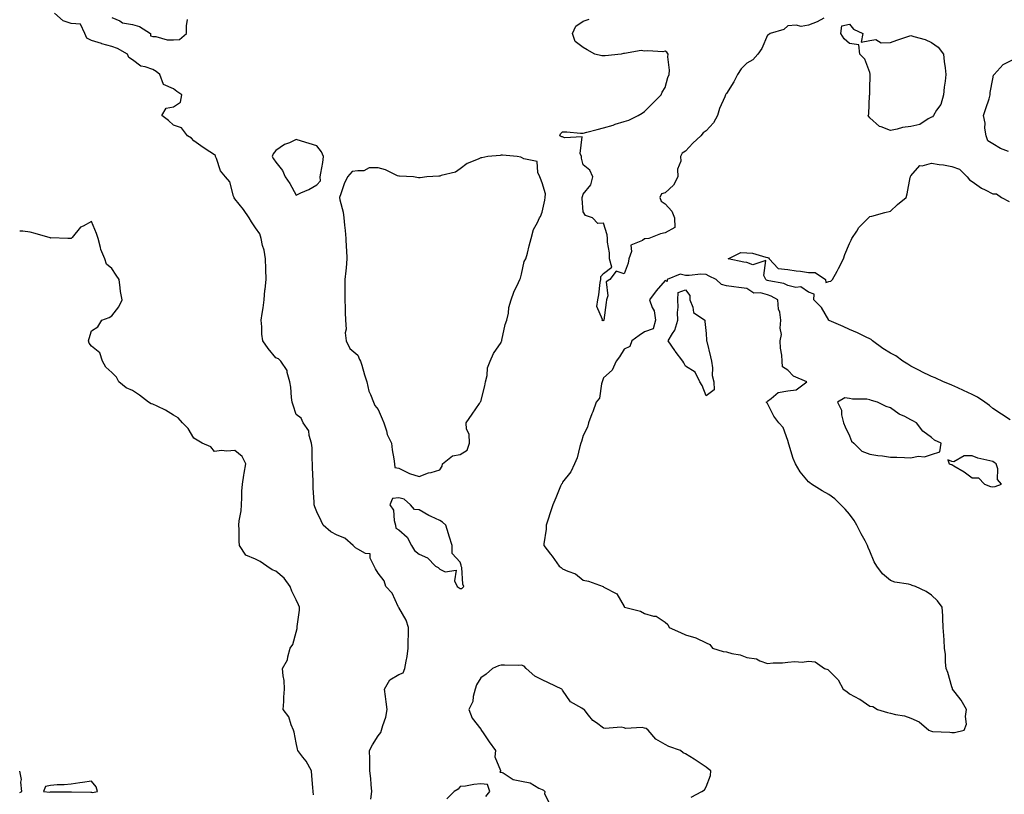
# Model space of a CAD drawing. Units: inches. Extents: x 939443 to 942083, y 7263578 to 7266218.
# Drawn here: x 939443 to 939924, y 7264321 to 7264699 of the extents above; entities that cross this region are included whole.
import ezdxf

# ---------------------------------------------------------------- set-up
doc = ezdxf.new("R2010")
doc.units = ezdxf.units.IN
doc.header["$MEASUREMENT"] = 0
doc.layers.add('Contour_93947263', color=7, linetype='Continuous', true_color=0x0726a5)

msp = doc.modelspace()

# ---------------------------------------------------------------- linework, layer by layer
at = {"layer": 'Contour_93947263'}
for points in [[(939614.37, 7264318.24, 3236), (939614.99, 7264321.92, 3236), (939614.63, 7264325.34, 3236), (939614.4, 7264328.27, 3236), (939613.98, 7264331.92, 3236), (939613.94, 7264336.03, 3236), (939613.88, 7264337.75, 3236), (939613.84, 7264341.92, 3236), (939615.3, 7264344.66, 3236), (939618.05, 7264349.14, 3236), (939619.33, 7264350.63, 3236), (939619.7, 7264351.92, 3236), (939620.25, 7264354.12, 3236), (939621.78, 7264358.19, 3236), (939622.44, 7264361.92, 3236), (939621.87, 7264365.74, 3236), (939621.62, 7264368.35, 3236), (939621.13, 7264371.92, 3236), (939623.62, 7264376.35, 3236), (939628.05, 7264378.95, 3236), (939630.15, 7264379.82, 3236), (939631.07, 7264381.92, 3236), (939631.61, 7264385.48, 3236), (939632.16, 7264387.81, 3236), (939632.69, 7264391.92, 3236), (939632.69, 7264396.56, 3236), (939632.77, 7264397.2, 3236), (939632.77, 7264401.92, 3236), (939631.65, 7264405.52, 3236), (939628.05, 7264411.77, 3236), (939627.96, 7264411.83, 3236), (939627.91, 7264411.92, 3236), (939627.73, 7264412.24, 3236), (939624.86, 7264418.73, 3236), (939621.82, 7264421.92, 3236), (939620.94, 7264424.8, 3236), (939618.05, 7264428.51, 3236), (939616.77, 7264430.64, 3236), (939616.09, 7264431.92, 3236), (939614.14, 7264435.83, 3236), (939614.06, 7264437.93, 3236), (939611.85, 7264438.12, 3236), (939608.05, 7264440.15, 3236), (939606.9, 7264440.78, 3236), (939605.77, 7264441.92, 3236), (939601.76, 7264445.62, 3236), (939598.05, 7264446.98, 3236), (939594.83, 7264448.71, 3236), (939591.23, 7264451.92, 3236), (939590.24, 7264454.11, 3236), (939588.05, 7264458.5, 3236), (939587.04, 7264460.91, 3236), (939586.72, 7264461.92, 3236), (939586.78, 7264463.2, 3236), (939586.29, 7264470.16, 3236), (939586.35, 7264471.92, 3236), (939586.35, 7264473.62, 3236), (939585.96, 7264479.83, 3236), (939585.96, 7264481.92, 3236), (939585.75, 7264484.22, 3236), (939585.76, 7264489.63, 3236), (939585.5, 7264491.92, 3236), (939584.3, 7264495.67, 3236), (939584.14, 7264498.01, 3236), (939581.46, 7264501.92, 3236), (939580.37, 7264504.23, 3236), (939578.05, 7264505.96, 3236), (939576.56, 7264510.43, 3236), (939576.06, 7264511.92, 3236), (939575.67, 7264514.3, 3236), (939575.39, 7264519.26, 3236), (939574.81, 7264521.92, 3236), (939573.56, 7264526.41, 3236), (939573.58, 7264527.46, 3236), (939570.55, 7264531.92, 3236), (939569.3, 7264533.18, 3236), (939568.05, 7264533.6, 3236), (939564.36, 7264538.23, 3236), (939561.67, 7264541.92, 3236), (939561.25, 7264545.12, 3236), (939561.23, 7264548.75, 3236), (939560.9, 7264551.92, 3236), (939561.31, 7264555.18, 3236), (939561.89, 7264558.08, 3236), (939562.29, 7264561.92, 3236), (939562.75, 7264566.62, 3236), (939562.79, 7264567.17, 3236), (939563.26, 7264571.92, 3236), (939563.11, 7264576.86, 3236), (939563.12, 7264576.99, 3236), (939562.95, 7264581.92, 3236), (939562.35, 7264586.22, 3236), (939561.57, 7264588.4, 3236), (939560.84, 7264591.92, 3236), (939560.19, 7264594.07, 3236), (939558.05, 7264597.04, 3236), (939556.18, 7264600.05, 3236), (939554.98, 7264601.92, 3236), (939552.23, 7264606.1, 3236), (939548.05, 7264611.23, 3236), (939547.77, 7264611.65, 3236), (939547.67, 7264611.92, 3236), (939547.38, 7264612.58, 3236), (939545.61, 7264619.48, 3236), (939543.54, 7264621.92, 3236), (939541.04, 7264624.92, 3236), (939539.07, 7264630.9, 3236), (939538.58, 7264631.92, 3236), (939538.51, 7264632.38, 3236), (939538.05, 7264632.63, 3236), (939535.84, 7264634.13, 3236), (939532.49, 7264636.36, 3236), (939528.05, 7264639.61, 3236), (939526.95, 7264640.82, 3236), (939524.95, 7264641.92, 3236), (939521.94, 7264645.81, 3236), (939518.05, 7264647.14, 3236), (939515.64, 7264649.51, 3236), (939512.34, 7264651.92, 3236), (939514.53, 7264655.45, 3236), (939518.05, 7264656.19, 3236), (939521.48, 7264658.48, 3236), (939522.14, 7264661.92, 3236), (939519.73, 7264663.6, 3236), (939518.05, 7264664.87, 3236), (939513.19, 7264667.06, 3236), (939511.46, 7264671.92, 3236), (939509.58, 7264673.45, 3236), (939508.05, 7264674.34, 3236), (939504.29, 7264675.68, 3236), (939502.07, 7264675.94, 3236), (939498.05, 7264679.07, 3236), (939496.31, 7264680.18, 3236), (939495.61, 7264681.92, 3236), (939490.77, 7264684.63, 3236), (939488.05, 7264685.63, 3236), (939483.08, 7264686.95, 3236), (939482.98, 7264686.99, 3236), (939478.05, 7264688.58, 3236), (939475.78, 7264689.65, 3236), (939474.82, 7264691.92, 3236), (939472.62, 7264696.49, 3236), (939468.05, 7264696.85, 3236), (939464.23, 7264698.1, 3236), (939460, 7264701.92, 3236)], [(939488.05, 7264699.82, 3236), (939491.88, 7264698.08, 3236), (939493.26, 7264697.13, 3236), (939498.05, 7264696.28, 3236), (939501.43, 7264695.3, 3236), (939506.87, 7264691.92, 3236), (939506.9, 7264690.77, 3236), (939508.05, 7264690.47, 3236), (939509.46, 7264690.51, 3236), (939514.97, 7264688.84, 3236), (939518.05, 7264688.88, 3236), (939520.95, 7264689.02, 3236), (939524.51, 7264691.92, 3236), (939524.36, 7264695.61, 3236), (939524.86, 7264698.73, 3236)], [(939835.59, 7264699.46, 3235), (939832.28, 7264697.69, 3235), (939828.05, 7264696.01, 3235), (939824.55, 7264695.42, 3235), (939822.12, 7264695.99, 3235), (939818.05, 7264695.65, 3235), (939816.01, 7264693.96, 3235), (939809.29, 7264691.92, 3235), (939808.62, 7264691.35, 3235), (939808.05, 7264691.19, 3235), (939805.34, 7264684.63, 3235), (939803.32, 7264681.92, 3235), (939800.83, 7264679.14, 3235), (939798.05, 7264677.51, 3235), (939795.29, 7264674.68, 3235), (939793.35, 7264671.92, 3235), (939791.59, 7264668.38, 3235), (939788.05, 7264662.63, 3235), (939787.72, 7264662.25, 3235), (939787.53, 7264661.92, 3235), (939787.23, 7264661.1, 3235), (939784.65, 7264655.32, 3235), (939783.66, 7264651.92, 3235), (939781.63, 7264648.34, 3235), (939778.05, 7264644.42, 3235), (939776.6, 7264643.37, 3235), (939775.56, 7264641.92, 3235), (939771.59, 7264638.38, 3235), (939768.05, 7264634.49, 3235), (939766.47, 7264633.5, 3235), (939765.52, 7264631.92, 3235), (939765.72, 7264629.59, 3235), (939764.2, 7264625.77, 3235), (939764.33, 7264621.92, 3235), (939762.11, 7264617.86, 3235), (939758.05, 7264614.19, 3235), (939756.36, 7264613.61, 3235), (939755.44, 7264611.92, 3235), (939756.17, 7264610.05, 3235), (939758.05, 7264608.87, 3235), (939761.31, 7264605.18, 3235), (939762.72, 7264601.92, 3235), (939762.75, 7264597.22, 3235), (939758.05, 7264594.59, 3235), (939755.84, 7264594.13, 3235), (939750.1, 7264591.92, 3235), (939748.3, 7264591.67, 3235), (939748.05, 7264591.63, 3235), (939747, 7264590.87, 3235), (939741.35, 7264588.62, 3235), (939741.72, 7264585.59, 3235), (939740.4, 7264581.92, 3235), (939740.07, 7264579.9, 3235), (939738.05, 7264574.62, 3235), (939734.11, 7264575.86, 3235), (939731.17, 7264571.92, 3235), (939729.32, 7264570.65, 3235), (939730.05, 7264563.92, 3235), (939729.41, 7264561.92, 3235), (939729.37, 7264560.6, 3235), (939728.15, 7264552.02, 3235), (939728.15, 7264551.92, 3235), (939728.1, 7264551.87, 3235), (939728.05, 7264551.79, 3235), (939727.84, 7264551.71, 3235), (939727.27, 7264551.92, 3235), (939727.58, 7264552.39, 3235), (939724.83, 7264558.7, 3235), (939725.27, 7264561.92, 3235), (939725.65, 7264564.32, 3235), (939726.44, 7264570.31, 3235), (939726.68, 7264571.92, 3235), (939726.71, 7264573.26, 3235), (939728.05, 7264574.86, 3235), (939732.06, 7264577.91, 3235), (939730.92, 7264581.92, 3235), (939730.98, 7264584.85, 3235), (939729.9, 7264590.07, 3235), (939729.95, 7264591.92, 3235), (939729.85, 7264593.72, 3235), (939728.05, 7264599.34, 3235), (939725.24, 7264599.11, 3235), (939722.59, 7264601.92, 3235), (939719.17, 7264603.04, 3235), (939718.05, 7264604.93, 3235), (939717.52, 7264611.39, 3235), (939717.55, 7264611.92, 3235), (939717.68, 7264612.29, 3235), (939718.05, 7264613.56, 3235), (939721.85, 7264618.12, 3235), (939722.76, 7264621.92, 3235), (939721.35, 7264625.22, 3235), (939718.05, 7264627.86, 3235), (939717.22, 7264631.09, 3235), (939717.28, 7264631.92, 3235), (939716.63, 7264633.34, 3235), (939717.57, 7264641.44, 3235), (939708.91, 7264641.06, 3235), (939708.05, 7264641.5, 3235), (939707.66, 7264641.53, 3235), (939706.7, 7264641.92, 3235), (939707.01, 7264642.96, 3235), (939708.05, 7264643.93, 3235), (939710.1, 7264643.97, 3235), (939716.75, 7264643.22, 3235), (939718.05, 7264643.25, 3235), (939719.84, 7264643.71, 3235), (939724.9, 7264645.07, 3235), (939728.05, 7264645.87, 3235), (939732.71, 7264647.26, 3235), (939733.73, 7264647.6, 3235), (939738.05, 7264648.99, 3235), (939740.31, 7264649.66, 3235), (939744.98, 7264651.92, 3235), (939746.95, 7264653.02, 3235), (939748.05, 7264653.8, 3235), (939752.09, 7264657.88, 3235), (939756.15, 7264661.92, 3235), (939756.71, 7264663.26, 3235), (939758.05, 7264665.56, 3235), (939759.44, 7264670.53, 3235), (939759.99, 7264671.92, 3235), (939760.24, 7264674.11, 3235), (939759.39, 7264680.58, 3235), (939759.65, 7264681.92, 3235), (939758.95, 7264682.82, 3235), (939758.05, 7264683.27, 3235), (939756.93, 7264683.04, 3235), (939749.68, 7264683.55, 3235), (939748.05, 7264683.35, 3235), (939746.4, 7264683.57, 3235), (939738.28, 7264682.15, 3235), (939738.05, 7264682.21, 3235), (939737.78, 7264682.19, 3235), (939736.6, 7264681.92, 3235), (939728.9, 7264681.07, 3235), (939728.05, 7264681.05, 3235), (939727.21, 7264681.08, 3235), (939723.75, 7264681.92, 3235), (939720.06, 7264683.93, 3235), (939718.05, 7264685.03, 3235), (939714.19, 7264688.06, 3235), (939712.81, 7264691.92, 3235), (939714.51, 7264695.46, 3235), (939718.05, 7264697.92, 3235), (939720.96, 7264699.01, 3235)], [(939925.71, 7264634.26, 3235), (939921.89, 7264635.76, 3235), (939918.05, 7264638.12, 3235), (939915.6, 7264639.47, 3235), (939914.75, 7264641.92, 3235), (939914.23, 7264645.74, 3235), (939914.26, 7264648.13, 3235), (939913.55, 7264651.92, 3235), (939914.68, 7264655.29, 3235), (939916.21, 7264660.08, 3235), (939916.82, 7264661.92, 3235), (939916.83, 7264663.14, 3235), (939918.05, 7264669.79, 3235), (939918.43, 7264671.54, 3235), (939918.74, 7264671.92, 3235), (939923.09, 7264676.88, 3235), (939928.05, 7264679.25, 3235)], [(939926.57, 7264503.4, 3235), (939922.23, 7264506.1, 3235), (939918.05, 7264508.95, 3235), (939916.44, 7264510.31, 3235), (939914.23, 7264511.92, 3235), (939910.55, 7264514.42, 3235), (939908.05, 7264515.75, 3235), (939903.82, 7264517.69, 3235), (939901.01, 7264518.96, 3235), (939898.05, 7264520.3, 3235), (939896.92, 7264520.79, 3235), (939894.06, 7264521.92, 3235), (939889.92, 7264523.8, 3235), (939888.05, 7264524.54, 3235), (939883.08, 7264526.95, 3235), (939882.95, 7264527.02, 3235), (939878.05, 7264529.6, 3235), (939876.59, 7264530.46, 3235), (939874.2, 7264531.92, 3235), (939870.69, 7264534.56, 3235), (939868.05, 7264535.87, 3235), (939864.35, 7264538.22, 3235), (939859.35, 7264541.92, 3235), (939858.7, 7264542.57, 3235), (939858.05, 7264542.88, 3235), (939856.24, 7264543.73, 3235), (939852.02, 7264545.89, 3235), (939848.05, 7264547.48, 3235), (939845.04, 7264548.91, 3235), (939838.11, 7264551.86, 3235), (939838.05, 7264551.88, 3235), (939838.04, 7264551.91, 3235), (939838.03, 7264551.92, 3235), (939838, 7264551.97, 3235), (939834.37, 7264558.24, 3235), (939830.68, 7264561.92, 3235), (939830.83, 7264564.7, 3235), (939828.05, 7264565.62, 3235), (939824.32, 7264568.19, 3235), (939821.98, 7264567.99, 3235), (939818.05, 7264569, 3235), (939816.05, 7264569.92, 3235), (939808.77, 7264571.2, 3235), (939808.05, 7264571.42, 3235), (939807.66, 7264571.53, 3235), (939807.2, 7264571.92, 3235), (939806.24, 7264573.73, 3235), (939807.22, 7264581.09, 3235), (939800.89, 7264579.08, 3235), (939798.05, 7264580.14, 3235), (939796.49, 7264580.36, 3235), (939788.86, 7264581.92, 3235), (939795.01, 7264584.96, 3235), (939798.05, 7264584.9, 3235), (939800.81, 7264584.68, 3235), (939807.26, 7264582.71, 3235), (939808.05, 7264582.61, 3235), (939808.5, 7264582.37, 3235), (939808.81, 7264581.92, 3235), (939813.33, 7264577.2, 3235), (939818.05, 7264576.72, 3235), (939822.14, 7264576.01, 3235), (939824.13, 7264575.84, 3235), (939828.05, 7264575.24, 3235), (939831.34, 7264575.21, 3235), (939836.43, 7264571.92, 3235), (939836.59, 7264570.46, 3235), (939838.05, 7264570.87, 3235), (939838.93, 7264571.04, 3235), (939839.81, 7264571.92, 3235), (939842.05, 7264575.92, 3235), (939842.79, 7264577.18, 3235), (939845.19, 7264581.92, 3235), (939845.88, 7264584.09, 3235), (939848.05, 7264589.5, 3235), (939848.89, 7264591.08, 3235), (939849.2, 7264591.92, 3235), (939851.63, 7264595.5, 3235), (939852.72, 7264597.25, 3235), (939857.41, 7264601.92, 3235), (939857.7, 7264602.27, 3235), (939858.05, 7264602.58, 3235), (939858.95, 7264602.82, 3235), (939865.34, 7264604.63, 3235), (939868.05, 7264605.29, 3235), (939871.58, 7264608.39, 3235), (939875.8, 7264611.92, 3235), (939876.24, 7264613.73, 3235), (939877.76, 7264621.63, 3235), (939877.82, 7264621.92, 3235), (939877.86, 7264622.11, 3235), (939878.05, 7264622.52, 3235), (939882.45, 7264627.52, 3235), (939883.52, 7264627.39, 3235), (939888.05, 7264628.72, 3235), (939891.9, 7264628.07, 3235), (939893.97, 7264627.84, 3235), (939898.05, 7264627.06, 3235), (939901.79, 7264625.66, 3235), (939905.47, 7264621.92, 3235), (939906.64, 7264620.51, 3235), (939908.05, 7264619.74, 3235), (939912.55, 7264616.42, 3235), (939914.32, 7264615.65, 3235), (939918.05, 7264613.71, 3235), (939919.83, 7264613.7, 3235), (939922.35, 7264611.92, 3235), (939926.01, 7264609.88, 3235)], [(939586.42, 7264320.29, 3237), (939586.32, 7264321.92, 3237), (939586.11, 7264323.85, 3237), (939585.65, 7264329.53, 3237), (939585.38, 7264331.92, 3237), (939582.87, 7264336.73, 3237), (939581.27, 7264338.7, 3237), (939578.79, 7264341.92, 3237), (939578.7, 7264342.57, 3237), (939578.05, 7264345.59, 3237), (939577.04, 7264350.9, 3237), (939576.68, 7264351.92, 3237), (939575.57, 7264354.39, 3237), (939574.44, 7264358.31, 3237), (939571.6, 7264361.92, 3237), (939571.93, 7264365.81, 3237), (939572.02, 7264367.95, 3237), (939572.35, 7264371.92, 3237), (939572.19, 7264376.06, 3237), (939571.59, 7264378.38, 3237), (939571.36, 7264381.92, 3237), (939573.79, 7264386.19, 3237), (939573.84, 7264387.71, 3237), (939575, 7264391.92, 3237), (939576.33, 7264393.64, 3237), (939578.05, 7264399.71, 3237), (939578.48, 7264401.48, 3237), (939578.53, 7264401.92, 3237), (939578.51, 7264402.38, 3237), (939579.58, 7264410.39, 3237), (939579.53, 7264411.92, 3237), (939579.13, 7264413, 3237), (939578.05, 7264415.51, 3237), (939575.87, 7264419.74, 3237), (939575.08, 7264421.92, 3237), (939572.11, 7264425.97, 3237), (939568.05, 7264429.52, 3237), (939566.18, 7264430.05, 3237), (939563.69, 7264431.92, 3237), (939560.35, 7264434.22, 3237), (939558.05, 7264435.35, 3237), (939553.42, 7264437.28, 3237), (939550.36, 7264441.92, 3237), (939550.2, 7264444.07, 3237), (939550.11, 7264449.86, 3237), (939549.97, 7264451.92, 3237), (939550.12, 7264453.99, 3237), (939551.07, 7264458.9, 3237), (939551.23, 7264461.92, 3237), (939551.5, 7264465.37, 3237), (939551.49, 7264468.48, 3237), (939551.8, 7264471.92, 3237), (939552.47, 7264476.34, 3237), (939552.65, 7264477.32, 3237), (939553.32, 7264481.92, 3237), (939551.62, 7264485.49, 3237), (939548.05, 7264488.33, 3237), (939544.1, 7264487.97, 3237), (939541.58, 7264488.38, 3237), (939538.05, 7264487.84, 3237), (939536.27, 7264490.14, 3237), (939532.14, 7264491.92, 3237), (939529.59, 7264493.46, 3237), (939528.05, 7264494.4, 3237), (939525.22, 7264499.1, 3237), (939522.42, 7264501.92, 3237), (939520.4, 7264504.27, 3237), (939518.05, 7264505.68, 3237), (939514.22, 7264508.09, 3237), (939510.04, 7264509.94, 3237), (939508.05, 7264510.92, 3237), (939507.23, 7264511.1, 3237), (939505.94, 7264511.92, 3237), (939501.53, 7264515.4, 3237), (939498.05, 7264517.61, 3237), (939495.03, 7264518.9, 3237), (939491.37, 7264521.92, 3237), (939490.3, 7264524.18, 3237), (939488.05, 7264526.42, 3237), (939485.13, 7264529, 3237), (939483.4, 7264531.92, 3237), (939482.17, 7264536.04, 3237), (939478.05, 7264539.24, 3237), (939476.88, 7264540.75, 3237), (939476.56, 7264541.92, 3237), (939476.87, 7264543.1, 3237), (939478.05, 7264546.71, 3237), (939481.17, 7264548.8, 3237), (939483.17, 7264551.92, 3237), (939486.62, 7264553.35, 3237), (939488.05, 7264554.1, 3237), (939491.46, 7264558.5, 3237), (939492.95, 7264561.92, 3237), (939492.17, 7264566.04, 3237), (939492.12, 7264567.86, 3237), (939491.53, 7264571.92, 3237), (939490.06, 7264573.93, 3237), (939488.05, 7264577.26, 3237), (939485.45, 7264579.31, 3237), (939484.53, 7264581.92, 3237), (939482.62, 7264586.48, 3237), (939482.51, 7264587.46, 3237), (939481.33, 7264591.92, 3237), (939480.48, 7264594.35, 3237), (939478.05, 7264600.09, 3237), (939473.99, 7264597.86, 3237), (939472.63, 7264597.34, 3237), (939468.55, 7264592.42, 3237), (939468.11, 7264591.92, 3237), (939468.08, 7264591.89, 3237), (939468.05, 7264591.87, 3237), (939468.01, 7264591.88, 3237), (939466.51, 7264591.92, 3237), (939458.27, 7264592.14, 3237), (939458.05, 7264592.07, 3237), (939457.85, 7264592.12, 3237), (939450.49, 7264594.36, 3237), (939448.05, 7264594.95, 3237), (939444.6, 7264595.37, 3237), (939443, 7264595.4, 3237)], [(939770.76, 7264319.21, 3236), (939776.04, 7264321.92, 3236), (939777.29, 7264322.68, 3236), (939778.05, 7264324.14, 3236), (939780.26, 7264329.71, 3236), (939780.47, 7264331.92, 3236), (939779.06, 7264332.93, 3236), (939778.05, 7264333.86, 3236), (939773.22, 7264337.09, 3236), (939772.34, 7264337.63, 3236), (939768.05, 7264340.36, 3236), (939766.96, 7264340.83, 3236), (939765.54, 7264341.92, 3236), (939759.96, 7264343.83, 3236), (939758.05, 7264344.85, 3236), (939753.53, 7264347.4, 3236), (939749.74, 7264351.92, 3236), (939748.81, 7264352.68, 3236), (939748.05, 7264352.81, 3236), (939746.87, 7264353.1, 3236), (939738.72, 7264352.59, 3236), (939738.05, 7264352.99, 3236), (939736.71, 7264353.26, 3236), (939728.74, 7264352.61, 3236), (939728.05, 7264352.89, 3236), (939724.54, 7264355.43, 3236), (939722.73, 7264356.6, 3236), (939720.76, 7264359.21, 3236), (939718.57, 7264361.92, 3236), (939718.19, 7264362.06, 3236), (939718.05, 7264362.13, 3236), (939717.36, 7264362.61, 3236), (939711.87, 7264365.74, 3236), (939708.05, 7264371.3, 3236), (939707.83, 7264371.7, 3236), (939707.68, 7264371.92, 3236), (939701.1, 7264374.97, 3236), (939698.05, 7264376.42, 3236), (939694.41, 7264378.28, 3236), (939690.26, 7264381.92, 3236), (939689.24, 7264383.11, 3236), (939688.05, 7264383.5, 3236), (939686.49, 7264383.48, 3236), (939679.68, 7264383.55, 3236), (939678.05, 7264383.53, 3236), (939676.7, 7264383.27, 3236), (939673.84, 7264381.92, 3236), (939670.77, 7264379.2, 3236), (939668.05, 7264377.38, 3236), (939665.99, 7264373.98, 3236), (939665.37, 7264371.92, 3236), (939664.34, 7264368.21, 3236), (939664.19, 7264365.78, 3236), (939662.2, 7264361.92, 3236), (939663.86, 7264357.73, 3236), (939668.05, 7264352.36, 3236), (939668.22, 7264352.09, 3236), (939668.34, 7264351.92, 3236), (939668.96, 7264351.01, 3236), (939672.22, 7264346.09, 3236), (939675.32, 7264341.92, 3236), (939674.93, 7264338.8, 3236), (939677.8, 7264332.17, 3236), (939677.67, 7264331.92, 3236), (939677.42, 7264331.29, 3236), (939678.05, 7264331.39, 3236), (939679.03, 7264330.94, 3236), (939683.85, 7264327.72, 3236), (939688.05, 7264326.87, 3236), (939692.21, 7264326.08, 3236), (939696.5, 7264323.47, 3236), (939698.05, 7264322.86, 3236), (939698.64, 7264322.51, 3236), (939699.42, 7264321.92, 3236), (939699.27, 7264320.7, 3236), (939701.81, 7264315.68, 3236)], [(939443, 7264321.42, 3238), (939444.04, 7264321.92, 3238), (939443.59, 7264326.38, 3238), (939443.86, 7264327.73, 3238), (939443, 7264331.88, 3238)], [(939670.54, 7264319.43, 3236), (939672.53, 7264321.92, 3236), (939671.45, 7264325.32, 3236), (939668.05, 7264325.6, 3236), (939664.69, 7264325.28, 3236), (939660.71, 7264324.58, 3236), (939658.05, 7264324.28, 3236), (939656.98, 7264322.99, 3236), (939655.05, 7264321.92, 3236), (939651.59, 7264318.38, 3236)]]:
    msp.add_polyline3d(points, dxfattribs=at)
for points in [[(939888.05, 7264651.08, 3235), (939886.43, 7264650.3, 3235), (939882.38, 7264647.59, 3235), (939878.05, 7264646.61, 3235), (939873.91, 7264646.06, 3235), (939871.41, 7264645.28, 3235), (939868.05, 7264644.67, 3235), (939863.54, 7264646.43, 3235), (939862.69, 7264646.56, 3235), (939858.05, 7264650.75, 3235), (939857.58, 7264651.45, 3235), (939857.2, 7264651.92, 3235), (939857.47, 7264652.5, 3235), (939857.94, 7264661.81, 3235), (939857.97, 7264661.92, 3235), (939857.96, 7264662.01, 3235), (939858.05, 7264664.72, 3235), (939858.22, 7264671.75, 3235), (939858.21, 7264671.92, 3235), (939858.23, 7264672.1, 3235), (939858.05, 7264672.92, 3235), (939855.52, 7264679.39, 3235), (939853.17, 7264681.92, 3235), (939852.62, 7264686.49, 3235), (939848.05, 7264687.04, 3235), (939845.52, 7264689.39, 3235), (939843.85, 7264691.92, 3235), (939844.3, 7264695.67, 3235), (939848.05, 7264696.52, 3235), (939850.13, 7264694, 3235), (939854.61, 7264691.92, 3235), (939853.84, 7264687.71, 3235), (939858.05, 7264688.48, 3235), (939860.94, 7264689.03, 3235), (939863.59, 7264687.46, 3235), (939868.05, 7264687.62, 3235), (939871.26, 7264688.71, 3235), (939876.65, 7264690.52, 3235), (939878.05, 7264690.99, 3235), (939879.49, 7264690.48, 3235), (939885.09, 7264688.96, 3235), (939888.05, 7264687.6, 3235), (939891.46, 7264685.33, 3235), (939894.01, 7264681.92, 3235), (939894.34, 7264678.21, 3235), (939894.8, 7264675.17, 3235), (939895.13, 7264671.92, 3235), (939894.77, 7264668.64, 3235), (939894.24, 7264665.73, 3235), (939893.92, 7264661.92, 3235), (939892.68, 7264657.29, 3235), (939890.61, 7264654.48, 3235), (939889.12, 7264651.92, 3235), (939888.64, 7264651.33, 3235)], [(939588.05, 7264618.1, 3236), (939589.87, 7264620.09, 3236), (939589.73, 7264621.92, 3236), (939589.96, 7264623.83, 3236), (939591.01, 7264628.96, 3236), (939591.29, 7264631.92, 3236), (939590.33, 7264634.2, 3236), (939588.05, 7264637.05, 3236), (939584.36, 7264638.24, 3236), (939580.61, 7264639.35, 3236), (939578.05, 7264640.15, 3236), (939574.76, 7264638.63, 3236), (939572.24, 7264637.72, 3236), (939568.05, 7264634.81, 3236), (939566.72, 7264633.26, 3236), (939566.32, 7264631.92, 3236), (939566.94, 7264630.82, 3236), (939568.05, 7264629.06, 3236), (939571.23, 7264625.1, 3236), (939572.62, 7264621.92, 3236), (939574.84, 7264618.71, 3236), (939578.05, 7264613.08, 3236), (939580.29, 7264614.16, 3236), (939584.13, 7264615.84, 3236)], [(939648.05, 7264478.96, 3236), (939649.22, 7264480.75, 3236), (939649.36, 7264481.92, 3236), (939654.24, 7264485.73, 3236), (939658.05, 7264486.45, 3236), (939661.49, 7264488.48, 3236), (939662.55, 7264491.92, 3236), (939662.47, 7264496.34, 3236), (939661.13, 7264498.84, 3236), (939660.96, 7264501.92, 3236), (939663.87, 7264506.1, 3236), (939667.45, 7264511.32, 3236), (939667.86, 7264511.92, 3236), (939667.9, 7264512.07, 3236), (939668.05, 7264512.3, 3236), (939670.01, 7264519.96, 3236), (939670.39, 7264521.92, 3236), (939671.14, 7264525.01, 3236), (939671.3, 7264528.67, 3236), (939672.66, 7264531.92, 3236), (939674.32, 7264535.65, 3236), (939678.05, 7264541.15, 3236), (939678.27, 7264541.7, 3236), (939678.3, 7264541.92, 3236), (939678.42, 7264542.29, 3236), (939680.03, 7264549.94, 3236), (939680.88, 7264551.92, 3236), (939681.62, 7264555.49, 3236), (939681.86, 7264558.11, 3236), (939682.93, 7264561.92, 3236), (939684.28, 7264565.69, 3236), (939686.56, 7264570.43, 3236), (939687.19, 7264571.92, 3236), (939687.42, 7264572.55, 3236), (939688.05, 7264574.45, 3236), (939689.3, 7264580.67, 3236), (939690.15, 7264581.92, 3236), (939690.87, 7264584.74, 3236), (939691.66, 7264588.31, 3236), (939692.67, 7264591.92, 3236), (939693.77, 7264596.2, 3236), (939695.81, 7264599.68, 3236), (939696.8, 7264601.92, 3236), (939697.3, 7264602.67, 3236), (939698.05, 7264604.64, 3236), (939699.35, 7264610.62, 3236), (939699.61, 7264611.92, 3236), (939699.75, 7264613.62, 3236), (939698.05, 7264619.02, 3236), (939697.3, 7264621.17, 3236), (939696.98, 7264621.92, 3236), (939695.95, 7264624.02, 3236), (939695.59, 7264629.46, 3236), (939689.17, 7264630.8, 3236), (939688.05, 7264631.46, 3236), (939687.67, 7264631.54, 3236), (939685.92, 7264631.92, 3236), (939678.64, 7264632.51, 3236), (939678.05, 7264632.48, 3236), (939677.52, 7264632.45, 3236), (939671.46, 7264631.92, 3236), (939668.67, 7264631.3, 3236), (939668.05, 7264631.27, 3236), (939666.74, 7264630.61, 3236), (939661.42, 7264628.55, 3236), (939658.05, 7264625.86, 3236), (939655.75, 7264624.22, 3236), (939648.74, 7264622.61, 3236), (939648.05, 7264622.34, 3236), (939647.65, 7264622.32, 3236), (939641.68, 7264621.92, 3236), (939638.48, 7264621.49, 3236), (939638.05, 7264621.45, 3236), (939637.62, 7264621.49, 3236), (939635.2, 7264621.92, 3236), (939628.47, 7264622.34, 3236), (939628.05, 7264622.26, 3236), (939627.5, 7264622.48, 3236), (939621.59, 7264625.46, 3236), (939618.05, 7264626.33, 3236), (939613.67, 7264626.3, 3236), (939611.03, 7264624.9, 3236), (939608.05, 7264624.83, 3236), (939605.36, 7264624.61, 3236), (939603.08, 7264621.92, 3236), (939601.35, 7264618.62, 3236), (939599.84, 7264613.71, 3236), (939599.14, 7264611.92, 3236), (939599.3, 7264610.67, 3236), (939600.91, 7264604.78, 3236), (939601.17, 7264601.92, 3236), (939601.56, 7264598.41, 3236), (939601.84, 7264595.71, 3236), (939602.26, 7264591.92, 3236), (939602.46, 7264587.51, 3236), (939602.51, 7264586.37, 3236), (939602.72, 7264581.92, 3236), (939602.36, 7264577.61, 3236), (939602.16, 7264576.02, 3236), (939601.79, 7264571.92, 3236), (939601.76, 7264568.21, 3236), (939601.74, 7264565.6, 3236), (939601.71, 7264561.92, 3236), (939601.9, 7264558.07, 3236), (939601.86, 7264555.74, 3236), (939602.07, 7264551.92, 3236), (939602.34, 7264547.63, 3236), (939601.93, 7264545.8, 3236), (939602.36, 7264541.92, 3236), (939604.24, 7264538.11, 3236), (939608.05, 7264534.9, 3236), (939608.96, 7264532.83, 3236), (939609.4, 7264531.92, 3236), (939610, 7264529.97, 3236), (939611.4, 7264525.27, 3236), (939612.46, 7264521.92, 3236), (939613.41, 7264517.28, 3236), (939614.27, 7264515.7, 3236), (939615.66, 7264511.92, 3236), (939616.39, 7264510.27, 3236), (939618.05, 7264508.44, 3236), (939619.9, 7264503.77, 3236), (939620.83, 7264501.92, 3236), (939622.07, 7264497.9, 3236), (939622.32, 7264496.19, 3236), (939624.46, 7264491.92, 3236), (939624.79, 7264488.67, 3236), (939625.71, 7264484.26, 3236), (939625.99, 7264481.92, 3236), (939626.18, 7264480.05, 3236), (939628.05, 7264479.67, 3236), (939632.27, 7264477.7, 3236), (939633.26, 7264477.13, 3236), (939638.05, 7264475.72, 3236), (939642.56, 7264477.41, 3236), (939643.82, 7264477.69, 3236)], [(939898.05, 7264350.78, 3236), (939899.3, 7264350.67, 3236), (939904.05, 7264351.92, 3236), (939905.14, 7264354.83, 3236), (939904.66, 7264358.53, 3236), (939905.26, 7264361.92, 3236), (939902.67, 7264366.54, 3236), (939899.75, 7264370.22, 3236), (939898.46, 7264371.92, 3236), (939898.35, 7264372.22, 3236), (939898.05, 7264373.05, 3236), (939896.08, 7264379.95, 3236), (939895.26, 7264381.92, 3236), (939894.97, 7264385, 3236), (939894.92, 7264388.79, 3236), (939894.55, 7264391.92, 3236), (939894.24, 7264395.73, 3236), (939894.16, 7264398.03, 3236), (939893.85, 7264401.92, 3236), (939893.6, 7264406.37, 3236), (939893.72, 7264407.59, 3236), (939893.36, 7264411.92, 3236), (939891.08, 7264414.95, 3236), (939888.05, 7264417.78, 3236), (939885.59, 7264419.46, 3236), (939880.28, 7264421.92, 3236), (939878.65, 7264422.52, 3236), (939878.05, 7264422.76, 3236), (939876.91, 7264423.06, 3236), (939870.2, 7264424.07, 3236), (939868.05, 7264424.84, 3236), (939864.25, 7264428.12, 3236), (939861.43, 7264431.92, 3236), (939860.14, 7264434.01, 3236), (939858.05, 7264439.29, 3236), (939857.22, 7264441.09, 3236), (939856.96, 7264441.92, 3236), (939855.72, 7264444.25, 3236), (939853.86, 7264447.73, 3236), (939851.67, 7264451.92, 3236), (939850.31, 7264454.18, 3236), (939848.05, 7264457.24, 3236), (939845.93, 7264459.8, 3236), (939843.95, 7264461.92, 3236), (939840.94, 7264464.81, 3236), (939838.05, 7264466.82, 3236), (939834.8, 7264468.67, 3236), (939829.59, 7264471.92, 3236), (939828.71, 7264472.58, 3236), (939828.05, 7264473, 3236), (939824.06, 7264477.93, 3236), (939821.81, 7264481.92, 3236), (939820.55, 7264484.42, 3236), (939818.45, 7264491.52, 3236), (939818.29, 7264491.92, 3236), (939818.25, 7264492.12, 3236), (939818.05, 7264493.2, 3236), (939815.72, 7264499.59, 3236), (939813.68, 7264501.92, 3236), (939811.24, 7264505.11, 3236), (939808.05, 7264511.38, 3236), (939807.73, 7264511.6, 3236), (939807.37, 7264511.92, 3236), (939807.84, 7264512.13, 3236), (939808.05, 7264512.52, 3236), (939809.92, 7264513.8, 3236), (939813.24, 7264516.73, 3236), (939818.05, 7264517.48, 3236), (939822.01, 7264517.96, 3236), (939827.33, 7264521.92, 3236), (939820.76, 7264524.63, 3236), (939818.05, 7264527.54, 3236), (939815.35, 7264529.22, 3236), (939815.22, 7264531.92, 3236), (939814.99, 7264534.98, 3236), (939814.47, 7264538.34, 3236), (939814.24, 7264541.92, 3236), (939814.91, 7264545.06, 3236), (939814.19, 7264548.06, 3236), (939814.56, 7264551.92, 3236), (939814.02, 7264555.95, 3236), (939813.46, 7264557.33, 3236), (939813.13, 7264561.92, 3236), (939809.89, 7264563.76, 3236), (939808.05, 7264564.33, 3236), (939804.69, 7264565.28, 3236), (939801.32, 7264565.19, 3236), (939798.05, 7264567.51, 3236), (939794.08, 7264567.95, 3236), (939791.68, 7264568.29, 3236), (939788.05, 7264568.73, 3236), (939785.56, 7264569.43, 3236), (939782.96, 7264571.92, 3236), (939779.55, 7264573.42, 3236), (939778.05, 7264574.26, 3236), (939775.56, 7264574.41, 3236), (939769.86, 7264573.73, 3236), (939768.05, 7264573.88, 3236), (939765.47, 7264574.5, 3236), (939759.03, 7264571.92, 3236), (939759.15, 7264570.82, 3236), (939758.05, 7264571.29, 3236), (939753.71, 7264566.26, 3236), (939750.46, 7264561.92, 3236), (939751.73, 7264558.24, 3236), (939752.7, 7264556.57, 3236), (939753.46, 7264551.92, 3236), (939752.25, 7264547.72, 3236), (939748.05, 7264546.37, 3236), (939745.44, 7264544.53, 3236), (939741.83, 7264541.92, 3236), (939740.89, 7264539.08, 3236), (939738.05, 7264537.85, 3236), (939735.86, 7264534.11, 3236), (939734.18, 7264531.92, 3236), (939732.3, 7264527.67, 3236), (939728.05, 7264523.77, 3236), (939727.54, 7264522.43, 3236), (939727.37, 7264521.92, 3236), (939726.99, 7264520.86, 3236), (939726, 7264513.97, 3236), (939724.48, 7264511.92, 3236), (939722.77, 7264507.2, 3236), (939722.35, 7264506.22, 3236), (939720.64, 7264501.92, 3236), (939720.14, 7264499.83, 3236), (939718.05, 7264495.64, 3236), (939717.28, 7264492.69, 3236), (939717.01, 7264491.92, 3236), (939716.48, 7264490.35, 3236), (939715.18, 7264484.79, 3236), (939713.87, 7264481.92, 3236), (939712.03, 7264477.94, 3236), (939708.05, 7264472.94, 3236), (939707.75, 7264472.22, 3236), (939707.48, 7264471.92, 3236), (939707.06, 7264470.93, 3236), (939704.76, 7264465.21, 3236), (939703.21, 7264461.92, 3236), (939702.03, 7264457.94, 3236), (939700.97, 7264454.84, 3236), (939700.04, 7264451.92, 3236), (939700, 7264449.97, 3236), (939698.93, 7264442.8, 3236), (939698.91, 7264441.92, 3236), (939702.2, 7264437.77, 3236), (939702.96, 7264436.83, 3236), (939706.39, 7264431.92, 3236), (939707.31, 7264431.18, 3236), (939708.05, 7264430.61, 3236), (939710.55, 7264429.42, 3236), (939714.29, 7264428.16, 3236), (939718.05, 7264425.05, 3236), (939720.74, 7264424.61, 3236), (939727.81, 7264421.92, 3236), (939728.02, 7264421.89, 3236), (939728.05, 7264421.85, 3236), (939728.25, 7264421.72, 3236), (939734.46, 7264418.33, 3236), (939738.05, 7264412.21, 3236), (939738.17, 7264412.04, 3236), (939738.24, 7264411.92, 3236), (939746.11, 7264409.98, 3236), (939748.05, 7264408.81, 3236), (939752.43, 7264407.54, 3236), (939753.67, 7264407.54, 3236), (939758.05, 7264404.51, 3236), (939759.48, 7264403.35, 3236), (939760.1, 7264401.92, 3236), (939765.6, 7264399.47, 3236), (939768.05, 7264398.31, 3236), (939773.01, 7264396.96, 3236), (939773.09, 7264396.96, 3236), (939778.05, 7264394.54, 3236), (939779.84, 7264393.71, 3236), (939781.27, 7264391.92, 3236), (939786.35, 7264390.22, 3236), (939788.05, 7264390.07, 3236), (939790.66, 7264389.31, 3236), (939794.8, 7264388.67, 3236), (939798.05, 7264387.28, 3236), (939802.73, 7264386.6, 3236), (939804.35, 7264385.62, 3236), (939808.05, 7264384.36, 3236), (939810.77, 7264384.64, 3236), (939815.32, 7264384.65, 3236), (939818.05, 7264385.01, 3236), (939821.47, 7264385.34, 3236), (939824.92, 7264385.05, 3236), (939828.05, 7264385.51, 3236), (939831.3, 7264385.17, 3236), (939835.83, 7264381.92, 3236), (939837.6, 7264381.47, 3236), (939838.05, 7264381.02, 3236), (939842.54, 7264376.41, 3236), (939844.97, 7264371.92, 3236), (939846.83, 7264370.7, 3236), (939848.05, 7264369.63, 3236), (939852.92, 7264367.05, 3236), (939853.1, 7264366.97, 3236), (939858.05, 7264363.61, 3236), (939859.47, 7264363.34, 3236), (939861.82, 7264361.92, 3236), (939866.67, 7264360.54, 3236), (939868.05, 7264360.11, 3236), (939870.52, 7264359.45, 3236), (939874.95, 7264358.82, 3236), (939878.05, 7264357.66, 3236), (939882.05, 7264355.92, 3236), (939886.78, 7264351.92, 3236), (939887.65, 7264351.52, 3236), (939888.05, 7264351.36, 3236), (939888.7, 7264351.27, 3236), (939897.08, 7264350.95, 3236)], [(939778.05, 7264515.14, 3236), (939776.2, 7264520.07, 3236), (939775.07, 7264521.92, 3236), (939772.79, 7264526.66, 3236), (939768.05, 7264529.62, 3236), (939767.29, 7264531.16, 3236), (939766.68, 7264531.92, 3236), (939763.01, 7264536.88, 3236), (939762.84, 7264537.13, 3236), (939759.5, 7264541.92, 3236), (939761.62, 7264545.49, 3236), (939762.82, 7264547.15, 3236), (939764.31, 7264551.92, 3236), (939764.21, 7264555.76, 3236), (939764.46, 7264558.33, 3236), (939764.33, 7264561.92, 3236), (939764.51, 7264565.46, 3236), (939768.05, 7264566.76, 3236), (939770.12, 7264563.99, 3236), (939770.16, 7264561.92, 3236), (939771.66, 7264558.31, 3236), (939771.91, 7264555.78, 3236), (939777.43, 7264551.92, 3236), (939777.5, 7264551.37, 3236), (939778.05, 7264545.46, 3236), (939778.35, 7264542.22, 3236), (939778.36, 7264541.92, 3236), (939778.46, 7264541.51, 3236), (939780.19, 7264534.06, 3236), (939780.71, 7264531.92, 3236), (939781.24, 7264528.73, 3236), (939781.07, 7264524.94, 3236), (939781.94, 7264521.92, 3236), (939782.06, 7264517.91, 3236)], [(939888.05, 7264486.49, 3236), (939892.21, 7264487.76, 3236), (939892.82, 7264491.92, 3236), (939889.61, 7264493.48, 3236), (939888.05, 7264494.78, 3236), (939883.88, 7264497.75, 3236), (939880.86, 7264501.92, 3236), (939878.98, 7264502.85, 3236), (939878.05, 7264503.36, 3236), (939875.05, 7264504.92, 3236), (939872.28, 7264506.15, 3236), (939868.05, 7264509.19, 3236), (939866.06, 7264509.93, 3236), (939861.76, 7264511.92, 3236), (939858.84, 7264512.71, 3236), (939858.05, 7264513.12, 3236), (939856.61, 7264513.36, 3236), (939849.57, 7264513.44, 3236), (939848.05, 7264513.8, 3236), (939845.86, 7264514.11, 3236), (939842.21, 7264511.92, 3236), (939844.16, 7264508.03, 3236), (939844.24, 7264505.73, 3236), (939845.25, 7264501.92, 3236), (939845.99, 7264499.86, 3236), (939848.05, 7264495.48, 3236), (939849.05, 7264492.92, 3236), (939850.26, 7264491.92, 3236), (939854.16, 7264488.03, 3236), (939858.05, 7264486.58, 3236), (939862, 7264485.87, 3236), (939864.23, 7264485.74, 3236), (939868.05, 7264485.17, 3236), (939871.22, 7264485.09, 3236), (939875.02, 7264484.95, 3236), (939878.05, 7264484.87, 3236), (939881.66, 7264485.53, 3236), (939884.67, 7264485.3, 3236)], [(939918.05, 7264470.65, 3236), (939919.16, 7264470.81, 3236), (939922.35, 7264471.92, 3236), (939920.34, 7264474.21, 3236), (939920.52, 7264479.45, 3236), (939919.77, 7264481.92, 3236), (939918.66, 7264482.53, 3236), (939918.05, 7264482.93, 3236), (939916.58, 7264483.39, 3236), (939910.75, 7264484.62, 3236), (939908.05, 7264485.77, 3236), (939904.13, 7264485.84, 3236), (939899.01, 7264482.88, 3236), (939898.05, 7264482.95, 3236), (939896.14, 7264483.83, 3236), (939896.75, 7264481.92, 3236), (939897.74, 7264481.61, 3236), (939898.05, 7264481.52, 3236), (939899.11, 7264480.86, 3236), (939904.03, 7264477.9, 3236), (939908.05, 7264475.08, 3236), (939911.08, 7264474.95, 3236), (939914.04, 7264471.92, 3236), (939917, 7264470.87, 3236)], [(939658.05, 7264421.06, 3236), (939658.91, 7264421.06, 3236), (939659.87, 7264421.92, 3236), (939659.28, 7264423.15, 3236), (939658.78, 7264431.19, 3236), (939658.59, 7264431.92, 3236), (939658.46, 7264432.33, 3236), (939658.05, 7264433.8, 3236), (939654.2, 7264438.07, 3236), (939654.11, 7264441.92, 3236), (939652.7, 7264446.57, 3236), (939652.36, 7264447.61, 3236), (939650.99, 7264451.92, 3236), (939649.44, 7264453.31, 3236), (939648.05, 7264454.18, 3236), (939643.81, 7264456.16, 3236), (939642.73, 7264456.6, 3236), (939638.05, 7264459.44, 3236), (939635.67, 7264459.54, 3236), (939633.8, 7264461.92, 3236), (939630.76, 7264464.63, 3236), (939628.05, 7264465.2, 3236), (939624.99, 7264464.99, 3236), (939623.63, 7264461.92, 3236), (939625.41, 7264459.28, 3236), (939625.76, 7264454.21, 3236), (939626.49, 7264451.92, 3236), (939626.55, 7264450.42, 3236), (939628.05, 7264449.58, 3236), (939632.2, 7264446.07, 3236), (939634.31, 7264441.92, 3236), (939635.74, 7264439.61, 3236), (939638.05, 7264437.74, 3236), (939642.15, 7264436.02, 3236), (939646.06, 7264431.92, 3236), (939647.31, 7264431.18, 3236), (939648.05, 7264430.46, 3236), (939650.79, 7264429.18, 3236), (939656.06, 7264429.93, 3236), (939655.26, 7264424.71, 3236), (939656.55, 7264421.92, 3236), (939657.49, 7264421.36, 3236)], [(939478.05, 7264321.63, 3238), (939478.56, 7264321.41, 3238), (939480.96, 7264321.92, 3238), (939480.34, 7264324.21, 3238), (939478.05, 7264327.02, 3238), (939473.61, 7264326.36, 3238), (939472.29, 7264326.16, 3238), (939468.05, 7264325.53, 3238), (939464.76, 7264325.2, 3238), (939461.31, 7264325.18, 3238), (939458.05, 7264324.91, 3238), (939455.67, 7264324.3, 3238), (939454.57, 7264321.92, 3238), (939457.74, 7264321.62, 3238), (939458.05, 7264321.69, 3238), (939458.26, 7264321.71, 3238), (939467.84, 7264321.71, 3238), (939468.05, 7264321.72, 3238), (939468.25, 7264321.71, 3238), (939477.77, 7264321.64, 3238)]]:
    msp.add_polyline3d(points, close=True, dxfattribs=at)

doc.saveas('drawing.dxf')
